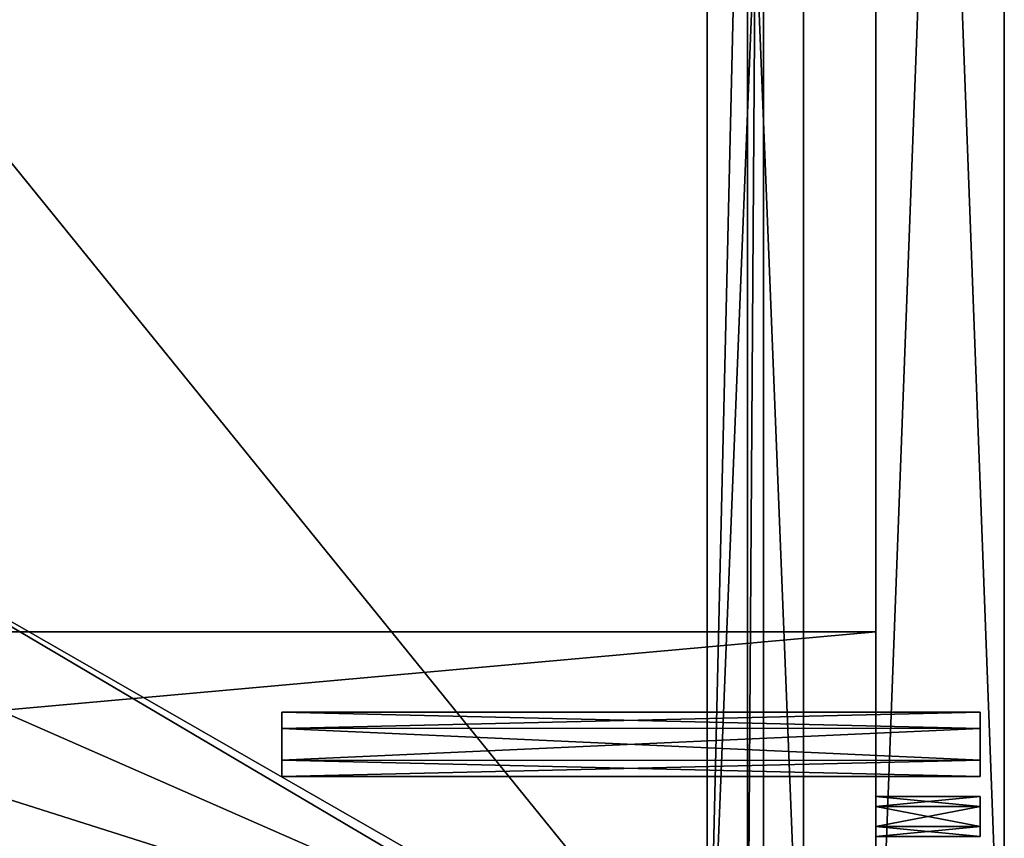
# Model space of a CAD drawing. Units: millimetres. Extents: x -350 to 350, y -440 to 10.
# Drawn here: x 227 to 350, y -389 to -287 of the extents above; entities that cross this region are included whole.
import ezdxf

# ---------------------------------------------------------------- set-up
doc = ezdxf.new("R2010")
doc.units = ezdxf.units.MM
doc.header["$LTSCALE"] = 101.851852
for name, color, linetype in [('1', 7, 'CONTINUOUS'), ('104', 7, 'CONTINUOUS'), ('109', 7, 'CONTINUOUS'), ('11', 7, 'CONTINUOUS'), ('110', 7, 'CONTINUOUS'), ('111', 7, 'CONTINUOUS'), ('112', 7, 'CONTINUOUS'), ('113', 7, 'CONTINUOUS'), ('115', 7, 'CONTINUOUS'), ('116', 7, 'CONTINUOUS'), ('14', 7, 'CONTINUOUS'), ('143', 7, 'CONTINUOUS'), ('144', 7, 'CONTINUOUS'), ('147', 7, 'CONTINUOUS'), ('157', 7, 'CONTINUOUS'), ('158', 7, 'CONTINUOUS'), ('159', 7, 'CONTINUOUS'), ('16', 7, 'CONTINUOUS'), ('160', 7, 'CONTINUOUS'), ('161', 7, 'CONTINUOUS'), ('162', 7, 'CONTINUOUS'), ('163', 7, 'CONTINUOUS'), ('164', 7, 'CONTINUOUS'), ('18', 7, 'CONTINUOUS'), ('19', 7, 'CONTINUOUS'), ('21', 7, 'CONTINUOUS'), ('238', 7, 'CONTINUOUS'), ('239', 7, 'CONTINUOUS'), ('243', 7, 'CONTINUOUS'), ('3', 7, 'CONTINUOUS'), ('304', 7, 'CONTINUOUS'), ('305', 7, 'CONTINUOUS'), ('306', 7, 'CONTINUOUS'), ('307', 7, 'CONTINUOUS'), ('4', 7, 'CONTINUOUS'), ('5', 7, 'CONTINUOUS'), ('75', 7, 'CONTINUOUS'), ('76', 7, 'CONTINUOUS'), ('77', 7, 'CONTINUOUS')]:
    doc.layers.add(name, color=color, linetype=linetype)

msp = doc.modelspace()

# ---------------------------------------------------------------- linework, layer by layer
at = {"layer": '1', "color": 9, "linetype": 'Continuous', "true_color": 0xabd4cd}
for points in [[(347, -384.75, -213.66), (347, -383.5, -211.5), (334, -384.76, -213.67), (347, -384.75, -213.66)], [(334, -384.76, -213.67), (347, -383.5, -211.5), (334, -383.5, -211.5), (334, -384.76, -213.67)], [(347, -387.24, -213.67), (347, -384.75, -213.66), (334, -384.76, -213.67), (347, -387.24, -213.67)], [(334, -387.25, -213.66), (347, -387.24, -213.67), (334, -384.76, -213.67), (334, -387.25, -213.66)], [(347, -388.5, -211.5), (347, -387.24, -213.67), (334, -388.5, -211.5), (347, -388.5, -211.5)], [(334, -388.5, -211.5), (347, -387.24, -213.67), (334, -387.25, -213.66), (334, -388.5, -211.5)]]:
    msp.add_3dface(points, dxfattribs=at)
at = {"layer": '104', "linetype": 'Continuous'}
for points in [[(320, -424, -496.5), (318, -416.5, -496.5), (320, -124, -496.5), (320, -424, -496.5)], [(318, -416.5, -496.5), (318, -131.5, -496.5), (320, -124, -496.5), (318, -416.5, -496.5)]]:
    msp.add_3dface(points, dxfattribs=at)
at = {"layer": '109', "linetype": 'Continuous'}
for points in [[(320, -424, -503.5), (320, -424, -496.5), (320, -124, -496.5), (320, -424, -503.5)], [(320, -424, -503.5), (320, -124, -496.5), (320, -124, -503.5), (320, -424, -503.5)]]:
    msp.add_3dface(points, dxfattribs=at)
at = {"layer": '11', "color": 9, "linetype": 'Continuous', "true_color": 0xabd4cd}
for points in [[(347, -384.75, -495.66), (347, -388.5, -493.5), (347, -383.5, -493.5), (347, -384.75, -495.66)], [(347, -383.5, -493.5), (347, -388.5, -493.5), (347, -387.25, -491.34), (347, -383.5, -493.5)], [(347, -384.76, -491.33), (347, -383.5, -493.5), (347, -387.25, -491.34), (347, -384.76, -491.33)], [(347, -387.24, -495.67), (347, -388.5, -493.5), (347, -384.75, -495.66), (347, -387.24, -495.67)]]:
    msp.add_3dface(points, dxfattribs=at)
at = {"layer": '110', "linetype": 'Continuous'}
for points in [[(313, -424, -413), (325, -424, -413), (325, -124, -413), (313, -424, -413)], [(313, -124, -413), (313, -424, -413), (325, -124, -413), (313, -124, -413)]]:
    msp.add_3dface(points, dxfattribs=at)
at = {"layer": '111', "linetype": 'Continuous'}
for points in [[(313, -423.5, -416), (313, -424, -413), (313, -124, -413), (313, -423.5, -416)], [(313, -411.5, -416), (313, -423.5, -416), (313, -124, -413), (313, -411.5, -416)], [(313, -411.5, -416), (313, -124, -413), (313, -136.5, -416), (313, -411.5, -416)], [(313, -411.5, -496.5), (313, -411.5, -416), (313, -136.5, -416), (313, -411.5, -496.5)], [(313, -136.5, -496.5), (313, -411.5, -496.5), (313, -136.5, -416), (313, -136.5, -496.5)]]:
    msp.add_3dface(points, dxfattribs=at)
at = {"layer": '112', "linetype": 'Continuous'}
for points in [[(325, -424, -413), (325, -424, -513), (325, -124, -513), (325, -424, -413)], [(325, -124, -413), (325, -424, -413), (325, -124, -513), (325, -124, -413)]]:
    msp.add_3dface(points, dxfattribs=at)
at = {"layer": '113', "linetype": 'Continuous'}
for points in [[(325, -424, -513), (313, -424, -513), (313, -124, -513), (325, -424, -513)], [(325, -124, -513), (325, -424, -513), (313, -124, -513), (325, -124, -513)]]:
    msp.add_3dface(points, dxfattribs=at)
at = {"layer": '115', "linetype": 'Continuous'}
for points in [[(313, -424, -513), (313, -424, -503.5), (313, -124, -503.5), (313, -424, -513)], [(313, -124, -513), (313, -424, -513), (313, -124, -503.5), (313, -124, -513)]]:
    msp.add_3dface(points, dxfattribs=at)
at = {"layer": '116', "linetype": 'Continuous'}
for points in [[(313, -424, -503.5), (320, -424, -503.5), (320, -124, -503.5), (313, -424, -503.5)], [(313, -424, -503.5), (320, -124, -503.5), (313, -124, -503.5), (313, -424, -503.5)]]:
    msp.add_3dface(points, dxfattribs=at)
at = {"layer": '14', "color": 9, "linetype": 'Continuous', "true_color": 0xabd4cd}
for points in [[(334, -383.5, -211.5), (347, -383.5, -211.5), (347, -384.76, -209.33), (334, -383.5, -211.5)], [(334, -383.5, -211.5), (347, -384.76, -209.33), (334, -384.75, -209.34), (334, -383.5, -211.5)], [(334, -384.75, -209.34), (347, -384.76, -209.33), (334, -387.24, -209.33), (334, -384.75, -209.34)], [(347, -384.76, -209.33), (347, -387.25, -209.34), (334, -387.24, -209.33), (347, -384.76, -209.33)], [(347, -388.5, -211.5), (334, -388.5, -211.5), (334, -387.24, -209.33), (347, -388.5, -211.5)], [(347, -387.25, -209.34), (347, -388.5, -211.5), (334, -387.24, -209.33), (347, -387.25, -209.34)]]:
    msp.add_3dface(points, dxfattribs=at)
at = {"layer": '143', "linetype": 'Continuous'}
for points in [[(-318, -416.5, -502.5), (-318, -131.5, -502.5), (318, -131.5, -502.5), (-318, -416.5, -502.5)], [(318, -416.5, -502.5), (-318, -416.5, -502.5), (318, -131.5, -502.5), (318, -416.5, -502.5)]]:
    msp.add_3dface(points, dxfattribs=at)
at = {"layer": '144', "linetype": 'Continuous'}
for points in [[(-313, -411.5, -496.5), (313, -411.5, -496.5), (-313, -136.5, -496.5), (-313, -411.5, -496.5)], [(313, -411.5, -496.5), (313, -136.5, -496.5), (-313, -136.5, -496.5), (313, -411.5, -496.5)]]:
    msp.add_3dface(points, dxfattribs=at)
at = {"layer": '147', "linetype": 'Continuous'}
for points in [[(318, -131.5, -496.5), (318, -416.5, -496.5), (318, -131.5, -502.5), (318, -131.5, -496.5)], [(318, -416.5, -496.5), (318, -416.5, -502.5), (318, -131.5, -502.5), (318, -416.5, -496.5)]]:
    msp.add_3dface(points, dxfattribs=at)
at = {"layer": '157', "linetype": 'Continuous'}
for points in [[(320, -424, -221.5), (320, -424, -214.5), (320, -124, -214.5), (320, -424, -221.5)], [(320, -124, -221.5), (320, -424, -221.5), (320, -124, -214.5), (320, -124, -221.5)]]:
    msp.add_3dface(points, dxfattribs=at)
at = {"layer": '158', "linetype": 'Continuous'}
for points in [[(313, -424, -231), (313, -424, -221.5), (313, -124, -221.5), (313, -424, -231)], [(313, -124, -231), (313, -424, -231), (313, -124, -221.5), (313, -124, -231)]]:
    msp.add_3dface(points, dxfattribs=at)
at = {"layer": '159', "linetype": 'Continuous'}
for points in [[(320, -124, -214.5), (320, -424, -214.5), (318, -416.5, -214.5), (320, -124, -214.5)], [(318, -131.5, -214.5), (320, -124, -214.5), (318, -416.5, -214.5), (318, -131.5, -214.5)]]:
    msp.add_3dface(points, dxfattribs=at)
at = {"layer": '16', "color": 9, "linetype": 'Continuous', "true_color": 0xabd4cd}
for points in [[(347, -383.5, -493.5), (347, -384.76, -491.33), (334, -383.5, -493.5), (347, -383.5, -493.5)], [(334, -383.5, -493.5), (347, -384.76, -491.33), (334, -384.75, -491.34), (334, -383.5, -493.5)], [(334, -384.75, -491.34), (347, -384.76, -491.33), (334, -387.24, -491.33), (334, -384.75, -491.34)], [(347, -384.76, -491.33), (347, -387.25, -491.34), (334, -387.24, -491.33), (347, -384.76, -491.33)], [(347, -387.25, -491.34), (347, -388.5, -493.5), (334, -387.24, -491.33), (347, -387.25, -491.34)], [(334, -387.24, -491.33), (347, -388.5, -493.5), (334, -388.5, -493.5), (334, -387.24, -491.33)]]:
    msp.add_3dface(points, dxfattribs=at)
at = {"layer": '160', "linetype": 'Continuous'}
for points in [[(313, -423.5, -134), (313, -424, -131), (313, -124, -131), (313, -423.5, -134)], [(313, -136.5, -134), (313, -411.5, -134), (313, -124, -131), (313, -136.5, -134)], [(313, -411.5, -134), (313, -423.5, -134), (313, -124, -131), (313, -411.5, -134)], [(313, -136.5, -134), (313, -136.5, -214.5), (313, -411.5, -214.5), (313, -136.5, -134)], [(313, -411.5, -134), (313, -136.5, -134), (313, -411.5, -214.5), (313, -411.5, -134)]]:
    msp.add_3dface(points, dxfattribs=at)
at = {"layer": '161', "linetype": 'Continuous'}
for points in [[(325, -424, -131), (325, -424, -231), (325, -124, -231), (325, -424, -131)], [(325, -124, -131), (325, -424, -131), (325, -124, -231), (325, -124, -131)]]:
    msp.add_3dface(points, dxfattribs=at)
at = {"layer": '162', "linetype": 'Continuous'}
for points in [[(313, -424, -221.5), (320, -424, -221.5), (320, -124, -221.5), (313, -424, -221.5)], [(313, -424, -221.5), (320, -124, -221.5), (313, -124, -221.5), (313, -424, -221.5)]]:
    msp.add_3dface(points, dxfattribs=at)
at = {"layer": '163', "linetype": 'Continuous'}
for points in [[(325, -424, -231), (313, -424, -231), (313, -124, -231), (325, -424, -231)], [(325, -424, -231), (313, -124, -231), (325, -124, -231), (325, -424, -231)]]:
    msp.add_3dface(points, dxfattribs=at)
at = {"layer": '164', "linetype": 'Continuous'}
for points in [[(313, -424, -131), (325, -424, -131), (325, -124, -131), (313, -424, -131)], [(313, -124, -131), (313, -424, -131), (325, -124, -131), (313, -124, -131)]]:
    msp.add_3dface(points, dxfattribs=at)
at = {"layer": '18', "color": 9, "linetype": 'Continuous', "true_color": 0xabd4cd}
for points in [[(334, -424), (334, 0), (334, -39.75, -142.83), (334, -424)], [(334, 0, -550), (334, -424, -550), (334, -423, -549), (334, 0, -550)], [(334, -363, -549), (334, 0, -550), (334, -423, -549), (334, -363, -549)], [(334, 0, -550), (334, -363, -549), (334, -145, -549), (334, 0, -550)], [(334, -424, -2), (334, -424), (334, -39.75, -142.83), (334, -424, -2)], [(334, -42.25, -142.83), (334, -424, -2), (334, -39.75, -142.83), (334, -42.25, -142.83)], [(334, -424, -2), (334, -42.25, -142.83), (334, -71.75, -142.83), (334, -424, -2)], [(334, -74.25, -142.83), (334, -424, -2), (334, -71.75, -142.83), (334, -74.25, -142.83)], [(334, -195.24, -209.33), (334, -424, -2), (334, -74.25, -147.17), (334, -195.24, -209.33)], [(334, -75.5, -145), (334, -424, -2), (334, -74.25, -142.83), (334, -75.5, -145)], [(334, -424, -2), (334, -75.5, -145), (334, -74.25, -147.17), (334, -424, -2)], [(334, -384.76, -213.67), (334, -224.76, -213.67), (334, -82, -291), (334, -384.76, -213.67)], [(334, -393, -253), (334, -384.76, -213.67), (334, -82, -291), (334, -393, -253)], [(334, -409, -333), (334, -98, -351), (334, -82, -467), (334, -409, -333)], [(334, -98, -467), (334, -409, -333), (334, -82, -467), (334, -98, -467)], [(334, -98, -291), (334, -393, -253), (334, -82, -291), (334, -98, -291)], [(334, -387.25, -495.66), (334, -85, -533), (334, -145, -533), (334, -387.25, -495.66)], [(334, -85, -533), (334, -387.25, -495.66), (334, -98, -527), (334, -85, -533)], [(334, -195.24, -491.33), (334, -409, -333), (334, -98, -467), (334, -195.24, -491.33)], [(334, -384.76, -495.67), (334, -224.76, -495.67), (334, -98, -527), (334, -384.76, -495.67)], [(334, -387.25, -495.66), (334, -384.76, -495.67), (334, -98, -527), (334, -387.25, -495.66)], [(334, -409, -333), (334, -393, -333), (334, -98, -351), (334, -409, -333)], [(334, -393, -333), (334, -393, -253), (334, -98, -291), (334, -393, -333)], [(334, -393, -333), (334, -98, -291), (334, -98, -351), (334, -393, -333)], [(334, -363, -533), (334, -387.25, -495.66), (334, -145, -533), (334, -363, -533)], [(334, -363, -549), (334, -363, -533), (334, -145, -549), (334, -363, -549)], [(334, -145, -549), (334, -363, -533), (334, -145, -533), (334, -145, -549)], [(334, -227.24, -209.33), (334, -424, -2), (334, -195.24, -209.33), (334, -227.24, -209.33)], [(334, -195.24, -491.33), (334, -227.24, -491.33), (334, -409, -333), (334, -195.24, -491.33)], [(334, -224.76, -213.67), (334, -384.76, -213.67), (334, -227.25, -213.66), (334, -224.76, -213.67)], [(334, -227.25, -495.66), (334, -224.76, -495.67), (334, -384.76, -495.67), (334, -227.25, -495.66)], [(334, -424, -2), (334, -227.24, -209.33), (334, -387.24, -209.33), (334, -424, -2)], [(334, -227.24, -491.33), (334, -228.5, -493.5), (334, -384.75, -491.34), (334, -227.24, -491.33)], [(334, -227.24, -491.33), (334, -384.75, -491.34), (334, -387.24, -491.33), (334, -227.24, -491.33)], [(334, -227.24, -491.33), (334, -387.24, -491.33), (334, -409, -333), (334, -227.24, -491.33)], [(334, -227.24, -209.33), (334, -228.5, -211.5), (334, -384.75, -209.34), (334, -227.24, -209.33)], [(334, -227.24, -209.33), (334, -384.75, -209.34), (334, -387.24, -209.33), (334, -227.24, -209.33)], [(334, -384.76, -213.67), (334, -383.5, -211.5), (334, -227.25, -213.66), (334, -384.76, -213.67)], [(334, -383.5, -211.5), (334, -228.5, -211.5), (334, -227.25, -213.66), (334, -383.5, -211.5)], [(334, -383.5, -493.5), (334, -228.5, -493.5), (334, -227.25, -495.66), (334, -383.5, -493.5)], [(334, -383.5, -493.5), (334, -227.25, -495.66), (334, -384.76, -495.67), (334, -383.5, -493.5)], [(334, -228.5, -211.5), (334, -383.5, -211.5), (334, -384.75, -209.34), (334, -228.5, -211.5)], [(334, -228.5, -493.5), (334, -383.5, -493.5), (334, -384.75, -491.34), (334, -228.5, -493.5)], [(334, -387.25, -495.66), (334, -363, -533), (334, -423, -533), (334, -387.25, -495.66)], [(334, -387.25, -213.66), (334, -384.76, -213.67), (334, -393, -253), (334, -387.25, -213.66)], [(334, -424, -295), (334, -387.24, -491.33), (334, -388.5, -493.5), (334, -424, -295)], [(334, -387.24, -491.33), (334, -424, -295), (334, -409, -333), (334, -387.24, -491.33)], [(334, -388.5, -211.5), (334, -424, -2), (334, -387.24, -209.33), (334, -388.5, -211.5)], [(334, -388.5, -211.5), (334, -387.25, -213.66), (334, -393, -253), (334, -388.5, -211.5)], [(334, -388.5, -493.5), (334, -387.25, -495.66), (334, -423, -533), (334, -388.5, -493.5)], [(334, -424, -295), (334, -388.5, -493.5), (334, -423, -533), (334, -424, -295)], [(334, -424, -2), (334, -388.5, -211.5), (334, -393, -253), (334, -424, -2)]]:
    msp.add_3dface(points, dxfattribs=at)
at = {"layer": '19', "color": 9, "linetype": 'Continuous', "true_color": 0xabd4cd}
for points in [[(350, -424), (350, -424, -550), (350, 0), (350, -424)], [(350, 0), (350, -424, -550), (350, 0, -550), (350, 0)]]:
    msp.add_3dface(points, dxfattribs=at)
at = {"layer": '21', "color": 9, "linetype": 'Continuous', "true_color": 0xabd4cd}
for points in [[(347, -384.75, -495.66), (347, -383.5, -493.5), (334, -384.76, -495.67), (347, -384.75, -495.66)], [(347, -383.5, -493.5), (334, -383.5, -493.5), (334, -384.76, -495.67), (347, -383.5, -493.5)], [(347, -387.24, -495.67), (347, -384.75, -495.66), (334, -384.76, -495.67), (347, -387.24, -495.67)], [(347, -387.24, -495.67), (334, -384.76, -495.67), (334, -387.25, -495.66), (347, -387.24, -495.67)], [(347, -388.5, -493.5), (347, -387.24, -495.67), (334, -388.5, -493.5), (347, -388.5, -493.5)], [(334, -388.5, -493.5), (347, -387.24, -495.67), (334, -387.25, -495.66), (334, -388.5, -493.5)]]:
    msp.add_3dface(points, dxfattribs=at)
at = {"layer": '238', "linetype": 'Continuous'}
for points in [[(86.06, -279.56, -220.5), (318, -131.5, -220.5), (318, -416.5, -220.5), (86.06, -279.56, -220.5)], [(-318, -416.5, -220.5), (86.06, -279.56, -220.5), (318, -416.5, -220.5), (-318, -416.5, -220.5)]]:
    msp.add_3dface(points, dxfattribs=at)
at = {"layer": '239', "linetype": 'Continuous'}
for points in [[(313, -136.5, -214.5), (90, -136.5, -214.5), (313, -411.5, -214.5), (313, -136.5, -214.5)], [(90, -136.5, -214.5), (90, -283.5, -214.5), (313, -411.5, -214.5), (90, -136.5, -214.5)], [(313, -411.5, -214.5), (-90, -283.5, -214.5), (-313, -411.5, -214.5), (313, -411.5, -214.5)], [(90, -283.5, -214.5), (-90, -283.5, -214.5), (313, -411.5, -214.5), (90, -283.5, -214.5)]]:
    msp.add_3dface(points, dxfattribs=at)
at = {"layer": '243', "linetype": 'Continuous'}
for points in [[(318, -131.5, -214.5), (318, -416.5, -214.5), (318, -131.5, -220.5), (318, -131.5, -214.5)], [(318, -131.5, -220.5), (318, -416.5, -214.5), (318, -416.5, -220.5), (318, -131.5, -220.5)]]:
    msp.add_3dface(points, dxfattribs=at)
at = {"layer": '3', "color": 9, "linetype": 'Continuous', "true_color": 0xabd4cd}
for points in [[(334, -424), (350, -424), (350, 0), (334, -424)], [(334, 0), (334, -424), (350, 0), (334, 0)]]:
    msp.add_3dface(points, dxfattribs=at)
at = {"layer": '304', "color": 9, "linetype": 'Continuous', "true_color": 0xabd4cd}
for points in [[(347, -374.99, -544.46), (347, -381, -541), (347, -373, -541), (347, -374.99, -544.46)], [(347, -373, -541), (347, -381, -541), (347, -379.01, -537.54), (347, -373, -541)], [(347, -375.02, -537.53), (347, -373, -541), (347, -379.01, -537.54), (347, -375.02, -537.53)], [(347, -378.98, -544.47), (347, -381, -541), (347, -374.99, -544.46), (347, -378.98, -544.47)]]:
    msp.add_3dface(points, dxfattribs=at)
at = {"layer": '305', "color": 9, "linetype": 'Continuous', "true_color": 0xabd4cd}
for points in [[(347, -374.99, -544.46), (347, -373, -541), (260, -375.02, -544.48), (347, -374.99, -544.46)], [(347, -373, -541), (260, -373, -541), (260, -375.02, -544.48), (347, -373, -541)], [(347, -378.98, -544.47), (347, -374.99, -544.46), (260, -375.02, -544.48), (347, -378.98, -544.47)], [(260, -379.01, -544.46), (347, -378.98, -544.47), (260, -375.02, -544.48), (260, -379.01, -544.46)], [(347, -381, -541), (347, -378.98, -544.47), (260, -381, -541), (347, -381, -541)], [(260, -381, -541), (347, -378.98, -544.47), (260, -379.01, -544.46), (260, -381, -541)]]:
    msp.add_3dface(points, dxfattribs=at)
at = {"layer": '306', "color": 9, "linetype": 'Continuous', "true_color": 0xabd4cd}
for points in [[(347, -373, -541), (347, -375.02, -537.53), (260, -373, -541), (347, -373, -541)], [(260, -373, -541), (347, -375.02, -537.53), (260, -374.99, -537.54), (260, -373, -541)], [(260, -374.99, -537.54), (347, -375.02, -537.53), (260, -378.98, -537.52), (260, -374.99, -537.54)], [(347, -375.02, -537.53), (347, -379.01, -537.54), (260, -378.98, -537.52), (347, -375.02, -537.53)], [(347, -379.01, -537.54), (347, -381, -541), (260, -378.98, -537.52), (347, -379.01, -537.54)], [(347, -381, -541), (260, -381, -541), (260, -378.98, -537.52), (347, -381, -541)]]:
    msp.add_3dface(points, dxfattribs=at)
at = {"layer": '307', "linetype": 'Continuous'}
for points in [[(260, -375.02, -544.48), (260, -373, -541), (260, -374.99, -537.54), (260, -375.02, -544.48)], [(260, -375.02, -544.48), (260, -374.99, -537.54), (260, -378.98, -537.52), (260, -375.02, -544.48)], [(260, -379.01, -544.46), (260, -375.02, -544.48), (260, -378.98, -537.52), (260, -379.01, -544.46)], [(260, -381, -541), (260, -379.01, -544.46), (260, -378.98, -537.52), (260, -381, -541)]]:
    msp.add_3dface(points, dxfattribs=at)
at = {"layer": '4', "color": 9, "linetype": 'Continuous', "true_color": 0xabd4cd}
for points in [[(350, -424, -550), (334, -424, -550), (334, 0, -550), (350, -424, -550)], [(350, -424, -550), (334, 0, -550), (350, 0, -550), (350, -424, -550)]]:
    msp.add_3dface(points, dxfattribs=at)
at = {"layer": '5', "color": 9, "linetype": 'Continuous', "true_color": 0xabd4cd}
for points in [[(347, -383.5, -211.5), (347, -384.75, -213.66), (347, -388.5, -211.5), (347, -383.5, -211.5)], [(347, -383.5, -211.5), (347, -388.5, -211.5), (347, -387.25, -209.34), (347, -383.5, -211.5)], [(347, -384.76, -209.33), (347, -383.5, -211.5), (347, -387.25, -209.34), (347, -384.76, -209.33)], [(347, -384.75, -213.66), (347, -387.24, -213.67), (347, -388.5, -211.5), (347, -384.75, -213.66)]]:
    msp.add_3dface(points, dxfattribs=at)
at = {"layer": '75', "linetype": 'Continuous'}
for points in [[(334, -363, -533), (334, -363, -549), (-334, -363, -549), (334, -363, -533)], [(-334, -363, -533), (334, -363, -533), (-334, -363, -549), (-334, -363, -533)]]:
    msp.add_3dface(points, dxfattribs=at)
at = {"layer": '76', "linetype": 'Continuous'}
for points in [[(334, -423, -533), (334, -363, -533), (-334, -363, -533), (334, -423, -533)], [(334, -423, -533), (-334, -363, -533), (-334, -423, -533), (334, -423, -533)]]:
    msp.add_3dface(points, dxfattribs=at)
at = {"layer": '77', "linetype": 'Continuous'}
for points in [[(334, -363, -549), (334, -423, -549), (-334, -423, -549), (334, -363, -549)], [(334, -363, -549), (-334, -423, -549), (-334, -363, -549), (334, -363, -549)]]:
    msp.add_3dface(points, dxfattribs=at)

doc.saveas('drawing.dxf')
